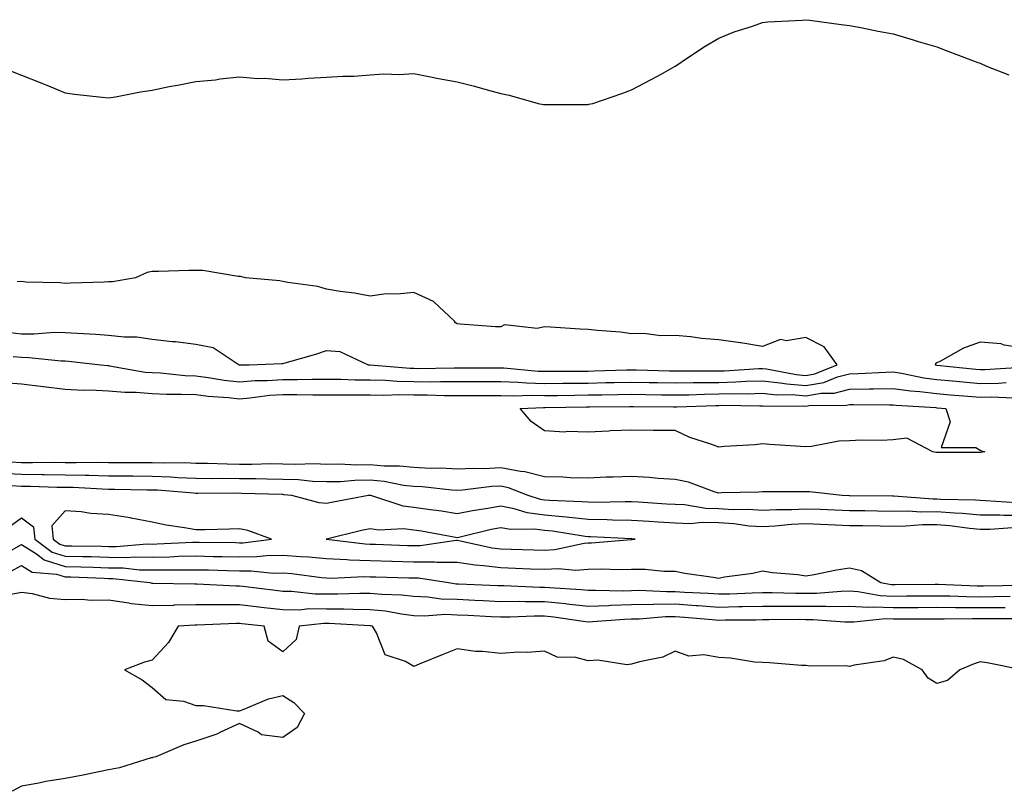
# Model space of a CAD drawing. Units: inches. Extents: x 915683 to 918323, y 7311098 to 7313738.
# Drawn here: x 916308 to 916534, y 7311134 to 7311311 of the extents above; entities that cross this region are included whole.
import ezdxf

# ---------------------------------------------------------------- set-up
doc = ezdxf.new("R2010")
doc.units = ezdxf.units.IN
doc.header["$MEASUREMENT"] = 0
doc.layers.add('Contour_91567311', color=7, linetype='Continuous', true_color=0xb2429e)

msp = doc.modelspace()

# ---------------------------------------------------------------- linework, layer by layer
at = {"layer": 'Contour_91567311'}
for points in [[(916305.55, 7311299.42, 3273), (916308.05, 7311298.39, 3273), (916312.73, 7311296.6, 3273), (916313.86, 7311296.11, 3273), (916318.05, 7311294.35, 3273), (916320.2, 7311294.07, 3273), (916326.59, 7311293.38, 3273), (916328.05, 7311293.23, 3273), (916329.61, 7311293.48, 3273), (916335.39, 7311294.58, 3273), (916338.05, 7311295.01, 3273), (916341.91, 7311295.78, 3273), (916343.83, 7311296.14, 3273), (916348.05, 7311296.98, 3273), (916352.6, 7311297.37, 3273), (916353.68, 7311297.55, 3273), (916358.05, 7311298.01, 3273), (916362.29, 7311297.68, 3273), (916363.88, 7311297.75, 3273), (916368.05, 7311297.34, 3273), (916372.41, 7311297.56, 3273), (916373.84, 7311297.71, 3273), (916378.05, 7311297.92, 3273), (916381.77, 7311298.2, 3273), (916384.34, 7311298.21, 3273), (916388.05, 7311298.5, 3273), (916391.23, 7311298.74, 3273), (916394.7, 7311298.57, 3273), (916398.05, 7311298.79, 3273), (916401.93, 7311298.04, 3273), (916403.76, 7311297.63, 3273), (916408.05, 7311296.88, 3273), (916412.02, 7311295.89, 3273), (916414.89, 7311295.08, 3273), (916418.05, 7311294.22, 3273), (916419.97, 7311293.84, 3273), (916426.64, 7311291.92, 3273), (916427.83, 7311291.7, 3273), (916428.05, 7311291.66, 3273), (916428.31, 7311291.66, 3273), (916437.84, 7311291.71, 3273), (916438.05, 7311291.71, 3273), (916438.23, 7311291.74, 3273), (916439.18, 7311291.92, 3273), (916445.78, 7311294.19, 3273), (916448.05, 7311295.05, 3273), (916452.57, 7311297.4, 3273), (916454.81, 7311298.68, 3273), (916458.05, 7311300.45, 3273), (916458.92, 7311301.05, 3273), (916460.19, 7311301.92, 3273), (916464.91, 7311305.06, 3273), (916468.05, 7311306.89, 3273), (916471.61, 7311308.36, 3273), (916475.82, 7311309.69, 3273), (916478.05, 7311310.49, 3273), (916479.31, 7311310.66, 3273), (916487.19, 7311311.06, 3273), (916488.05, 7311311.15, 3273), (916488.91, 7311311.06, 3273), (916496.14, 7311310.01, 3273), (916498.05, 7311309.83, 3273), (916500.62, 7311309.35, 3273), (916504.64, 7311308.51, 3273), (916508.05, 7311307.91, 3273), (916512.63, 7311306.5, 3273), (916513.8, 7311306.17, 3273), (916518.05, 7311304.91, 3273), (916520.22, 7311304.09, 3273), (916525.85, 7311301.92, 3273), (916527.48, 7311301.35, 3273), (916528.05, 7311301.14, 3273), (916529.45, 7311300.52, 3273), (916534.6, 7311298.47, 3273)], [(916305.44, 7311239.31, 3273), (916308.05, 7311239.06, 3273), (916310.95, 7311239.02, 3273), (916315.55, 7311239.42, 3273), (916318.05, 7311239.38, 3273), (916320.8, 7311239.17, 3273), (916325.1, 7311238.97, 3273), (916328.05, 7311238.73, 3273), (916331.65, 7311238.32, 3273), (916334.49, 7311238.36, 3273), (916338.05, 7311237.83, 3273), (916342.66, 7311237.31, 3273), (916343.42, 7311237.29, 3273), (916348.05, 7311236.66, 3273), (916352.01, 7311235.88, 3273), (916357.98, 7311231.92, 3273), (916358.05, 7311231.91, 3273), (916360.32, 7311231.92, 3273), (916367.77, 7311232.2, 3273), (916368.05, 7311232.26, 3273), (916368.54, 7311232.41, 3273), (916375.61, 7311234.36, 3273), (916378.05, 7311235.18, 3273), (916381.12, 7311234.99, 3273), (916387.6, 7311231.92, 3273), (916388.04, 7311231.91, 3273), (916388.06, 7311231.91, 3273), (916397.27, 7311231.14, 3273), (916398.05, 7311231.12, 3273), (916398.86, 7311231.11, 3273), (916407.36, 7311231.23, 3273), (916408.05, 7311231.23, 3273), (916408.74, 7311231.23, 3273), (916417.37, 7311231.24, 3273), (916418.05, 7311231.24, 3273), (916418.75, 7311231.22, 3273), (916426.62, 7311230.49, 3273), (916428.05, 7311230.45, 3273), (916429.51, 7311230.46, 3273), (916436.61, 7311230.48, 3273), (916438.05, 7311230.49, 3273), (916439.45, 7311230.52, 3273), (916446.89, 7311230.76, 3273), (916448.05, 7311230.79, 3273), (916449.21, 7311230.76, 3273), (916456.67, 7311230.54, 3273), (916458.05, 7311230.51, 3273), (916459.43, 7311230.54, 3273), (916466.65, 7311230.52, 3273), (916468.05, 7311230.55, 3273), (916469.39, 7311230.58, 3273), (916477.21, 7311231.08, 3273), (916478.05, 7311231.1, 3273), (916478.97, 7311231, 3273), (916485.81, 7311229.68, 3273), (916488.05, 7311229.49, 3273), (916490.12, 7311229.85, 3273), (916495.19, 7311231.92, 3273), (916492.2, 7311236.07, 3273), (916488.05, 7311238.17, 3273), (916483.59, 7311237.46, 3273), (916482.24, 7311237.73, 3273), (916478.05, 7311236.12, 3273), (916473.12, 7311236.99, 3273), (916472.98, 7311236.99, 3273), (916468.05, 7311237.65, 3273), (916464.07, 7311237.94, 3273), (916461.63, 7311238.34, 3273), (916458.05, 7311238.64, 3273), (916454.72, 7311238.59, 3273), (916450.86, 7311239.11, 3273), (916448.05, 7311239.06, 3273), (916445.54, 7311239.41, 3273), (916440.2, 7311239.77, 3273), (916438.05, 7311240.04, 3273), (916436.24, 7311240.11, 3273), (916429.41, 7311240.56, 3273), (916428.05, 7311240.62, 3273), (916426.38, 7311240.25, 3273), (916418.89, 7311241.08, 3273), (916418.05, 7311240.63, 3273), (916416.81, 7311240.68, 3273), (916408.68, 7311241.29, 3273), (916408.05, 7311241.32, 3273), (916407.66, 7311241.53, 3273), (916407.4, 7311241.92, 3273), (916402.57, 7311246.44, 3273), (916398.05, 7311248.55, 3273), (916394.26, 7311248.13, 3273), (916391.76, 7311248.21, 3273), (916388.05, 7311247.66, 3273), (916384.49, 7311248.36, 3273), (916381.2, 7311248.77, 3273), (916378.05, 7311249.32, 3273), (916376.03, 7311249.9, 3273), (916369.15, 7311250.82, 3273), (916368.05, 7311251.07, 3273), (916367.35, 7311251.22, 3273), (916359.47, 7311251.92, 3273), (916358.31, 7311252.18, 3273), (916358.05, 7311252.19, 3273), (916357.77, 7311252.2, 3273), (916349.67, 7311253.54, 3273), (916348.05, 7311253.57, 3273), (916346.42, 7311253.55, 3273), (916339.51, 7311253.38, 3273), (916338.05, 7311253.37, 3273), (916336.87, 7311253.1, 3273), (916334.24, 7311251.92, 3273), (916328.96, 7311251.01, 3273), (916328.05, 7311250.95, 3273), (916327, 7311250.87, 3273), (916319.28, 7311250.69, 3273), (916318.05, 7311250.59, 3273), (916316.91, 7311250.78, 3273), (916309.09, 7311250.88, 3273), (916308.05, 7311251.02, 3273), (916307.1, 7311250.97, 3273)], [(916538.05, 7311235.74, 3273), (916533.51, 7311236.46, 3273), (916532.85, 7311236.72, 3273), (916528.05, 7311237.14, 3273), (916524.2, 7311235.77, 3273), (916518.89, 7311232.76, 3273), (916518.05, 7311232.35, 3273), (916517.8, 7311232.17, 3273), (916517.69, 7311231.92, 3273), (916517.99, 7311231.86, 3273), (916518.05, 7311231.85, 3273), (916518.12, 7311231.85, 3273), (916527.04, 7311230.91, 3273), (916528.05, 7311230.83, 3273), (916529.12, 7311230.85, 3273), (916537.55, 7311231.42, 3273)], [(916306.13, 7311233.84, 3272), (916308.05, 7311233.66, 3272), (916309.77, 7311233.64, 3272), (916317.15, 7311232.82, 3272), (916318.05, 7311232.81, 3272), (916318.88, 7311232.75, 3272), (916326.27, 7311231.92, 3272), (916327.89, 7311231.76, 3272), (916328.05, 7311231.75, 3272), (916328.24, 7311231.73, 3272), (916336.4, 7311230.27, 3272), (916338.05, 7311230.14, 3272), (916339.92, 7311230.05, 3272), (916345.63, 7311229.5, 3272), (916348.05, 7311229.41, 3272), (916350.92, 7311229.05, 3272), (916354.55, 7311228.42, 3272), (916358.05, 7311228.03, 3272), (916361.67, 7311228.3, 3272), (916364.44, 7311228.31, 3272), (916368.05, 7311228.54, 3272), (916371.42, 7311228.55, 3272), (916374.77, 7311228.64, 3272), (916378.05, 7311228.64, 3272), (916381.36, 7311228.61, 3272), (916384.64, 7311228.51, 3272), (916388.05, 7311228.47, 3272), (916391.59, 7311228.38, 3272), (916394.29, 7311228.16, 3272), (916398.05, 7311228.08, 3272), (916401.92, 7311228.05, 3272), (916404.21, 7311228.08, 3272), (916408.05, 7311228.06, 3272), (916411.9, 7311228.07, 3272), (916414.2, 7311228.07, 3272), (916418.05, 7311228.08, 3272), (916422.01, 7311227.96, 3272), (916423.91, 7311227.78, 3272), (916428.05, 7311227.67, 3272), (916432.26, 7311227.71, 3272), (916433.84, 7311227.71, 3272), (916438.05, 7311227.75, 3272), (916442.14, 7311227.83, 3272), (916444.03, 7311227.9, 3272), (916448.05, 7311227.98, 3272), (916452.07, 7311227.9, 3272), (916453.97, 7311227.84, 3272), (916458.05, 7311227.76, 3272), (916462.14, 7311227.83, 3272), (916463.96, 7311227.83, 3272), (916468.05, 7311227.9, 3272), (916471.97, 7311228, 3272), (916474.28, 7311228.15, 3272), (916478.05, 7311228.24, 3272), (916482.16, 7311227.81, 3272), (916483.66, 7311227.53, 3272), (916488.05, 7311227.15, 3272), (916492.12, 7311227.85, 3272), (916495.27, 7311229.14, 3272), (916498.05, 7311229.87, 3272), (916500.07, 7311229.9, 3272), (916506.38, 7311230.26, 3272), (916508.05, 7311230.29, 3272), (916509.95, 7311230.02, 3272), (916515.09, 7311228.96, 3272), (916518.05, 7311228.59, 3272), (916521.71, 7311228.26, 3272), (916524.14, 7311228.01, 3272), (916528.05, 7311227.66, 3272), (916532.23, 7311227.74, 3272), (916533.98, 7311227.85, 3272)], [(916304.03, 7311227.9, 3271), (916308.05, 7311227.57, 3271), (916313.01, 7311226.96, 3271), (916313.08, 7311226.95, 3271), (916318.05, 7311226.34, 3271), (916322.27, 7311226.14, 3271), (916323.81, 7311226.16, 3271), (916328.05, 7311225.98, 3271), (916331.75, 7311225.62, 3271), (916334.35, 7311225.62, 3271), (916338.05, 7311225.31, 3271), (916341.3, 7311225.17, 3271), (916344.75, 7311225.22, 3271), (916348.05, 7311225.09, 3271), (916350.87, 7311224.74, 3271), (916355.54, 7311224.43, 3271), (916358.05, 7311224.15, 3271), (916360.45, 7311224.32, 3271), (916365.04, 7311224.93, 3271), (916368.05, 7311225.13, 3271), (916371.26, 7311225.13, 3271), (916374.92, 7311225.05, 3271), (916378.05, 7311225.05, 3271), (916381.15, 7311225.02, 3271), (916384.9, 7311225.07, 3271), (916388.05, 7311225.04, 3271), (916391.1, 7311224.97, 3271), (916394.87, 7311225.1, 3271), (916398.05, 7311225.04, 3271), (916401.15, 7311225.02, 3271), (916405.06, 7311224.91, 3271), (916408.05, 7311224.89, 3271), (916411.02, 7311224.89, 3271), (916415.07, 7311224.9, 3271), (916418.05, 7311224.91, 3271), (916420.96, 7311224.83, 3271), (916425, 7311224.97, 3271), (916428.05, 7311224.89, 3271), (916431.05, 7311224.92, 3271), (916434.99, 7311224.98, 3271), (916438.05, 7311225, 3271), (916441.2, 7311225.07, 3271), (916444.86, 7311225.11, 3271), (916448.05, 7311225.18, 3271), (916451.25, 7311225.12, 3271), (916454.9, 7311225.07, 3271), (916458.05, 7311225.01, 3271), (916461.2, 7311225.07, 3271), (916464.77, 7311225.2, 3271), (916468.05, 7311225.26, 3271), (916471.47, 7311225.34, 3271), (916474.67, 7311225.3, 3271), (916478.05, 7311225.39, 3271), (916481.19, 7311225.06, 3271), (916484.89, 7311225.08, 3271), (916488.05, 7311224.81, 3271), (916491.54, 7311225.41, 3271), (916494.54, 7311225.43, 3271), (916498.05, 7311226.35, 3271), (916502.56, 7311226.43, 3271), (916503.55, 7311226.42, 3271), (916508.05, 7311226.51, 3271), (916512.07, 7311225.94, 3271), (916514.15, 7311225.82, 3271), (916518.05, 7311225.34, 3271), (916521.18, 7311225.05, 3271), (916525.22, 7311224.75, 3271), (916528.05, 7311224.5, 3271), (916530.68, 7311224.55, 3271), (916535.59, 7311224.38, 3271)], [(916536.36, 7311200.23, 3271), (916529.23, 7311200.74, 3271), (916528.05, 7311200.75, 3271), (916526.97, 7311200.84, 3271), (916518.93, 7311201.04, 3271), (916518.05, 7311201.11, 3271), (916517.23, 7311201.1, 3271), (916508.22, 7311201.75, 3271), (916507.88, 7311201.75, 3271), (916498.11, 7311201.86, 3271), (916498.05, 7311201.86, 3271), (916497.99, 7311201.86, 3271), (916496.37, 7311201.92, 3271), (916488.86, 7311202.73, 3271), (916488.05, 7311202.75, 3271), (916487.22, 7311202.75, 3271), (916478.86, 7311202.73, 3271), (916478.05, 7311202.74, 3271), (916477.25, 7311202.72, 3271), (916468.65, 7311202.52, 3271), (916468.05, 7311202.5, 3271), (916467.26, 7311202.71, 3271), (916461.13, 7311205, 3271), (916458.05, 7311205.59, 3271), (916454.11, 7311205.86, 3271), (916452.18, 7311206.05, 3271), (916448.05, 7311206.31, 3271), (916443.82, 7311206.15, 3271), (916442.23, 7311206.1, 3271), (916438.05, 7311205.94, 3271), (916433.95, 7311206.02, 3271), (916432.25, 7311206.12, 3271), (916428.05, 7311206.19, 3271), (916423.52, 7311207.39, 3271), (916422.55, 7311207.42, 3271), (916418.05, 7311208.24, 3271), (916414.21, 7311208.08, 3271), (916411.81, 7311208.16, 3271), (916408.05, 7311207.97, 3271), (916404.31, 7311208.18, 3271), (916401.81, 7311208.16, 3271), (916398.05, 7311208.34, 3271), (916394.82, 7311208.69, 3271), (916391.31, 7311208.66, 3271), (916388.05, 7311208.95, 3271), (916385.02, 7311208.89, 3271), (916380.87, 7311209.1, 3271), (916378.05, 7311209.04, 3271), (916375.29, 7311209.16, 3271), (916370.93, 7311209.04, 3271), (916368.05, 7311209.15, 3271), (916365.29, 7311209.16, 3271), (916360.92, 7311209.05, 3271), (916358.05, 7311209.07, 3271), (916355.24, 7311209.11, 3271), (916350.72, 7311209.25, 3271), (916348.05, 7311209.29, 3271), (916345.52, 7311209.39, 3271), (916340.63, 7311209.34, 3271), (916338.05, 7311209.43, 3271), (916335.58, 7311209.45, 3271), (916330.55, 7311209.42, 3271), (916328.05, 7311209.43, 3271), (916325.61, 7311209.48, 3271), (916320.57, 7311209.4, 3271), (916318.05, 7311209.45, 3271), (916315.6, 7311209.47, 3271), (916310.56, 7311209.41, 3271), (916308.05, 7311209.43, 3271), (916305.68, 7311209.55, 3271)], [(916538.05, 7311197.35, 3272), (916533.49, 7311197.36, 3272), (916532.53, 7311197.44, 3272), (916528.05, 7311197.45, 3272), (916523.93, 7311197.8, 3272), (916522.13, 7311197.84, 3272), (916518.05, 7311198.16, 3272), (916514.26, 7311198.13, 3272), (916511.65, 7311198.32, 3272), (916508.05, 7311198.29, 3272), (916504.48, 7311198.35, 3272), (916501.59, 7311198.38, 3272), (916498.05, 7311198.42, 3272), (916494.69, 7311198.56, 3272), (916491.29, 7311198.68, 3272), (916488.05, 7311198.81, 3272), (916484.78, 7311198.65, 3272), (916481.32, 7311198.65, 3272), (916478.05, 7311198.47, 3272), (916474.83, 7311198.7, 3272), (916471.3, 7311198.67, 3272), (916468.05, 7311198.87, 3272), (916465.07, 7311198.94, 3272), (916460.22, 7311199.75, 3272), (916458.05, 7311199.83, 3272), (916456.09, 7311199.96, 3272), (916449.61, 7311200.36, 3272), (916448.05, 7311200.46, 3272), (916446.61, 7311200.48, 3272), (916439.64, 7311200.33, 3272), (916438.05, 7311200.36, 3272), (916436.63, 7311200.5, 3272), (916429.21, 7311200.76, 3272), (916428.05, 7311200.87, 3272), (916427.12, 7311200.99, 3272), (916424.3, 7311201.92, 3272), (916419.84, 7311203.71, 3272), (916418.05, 7311204.04, 3272), (916416.01, 7311203.96, 3272), (916409.27, 7311203.14, 3272), (916408.05, 7311203.08, 3272), (916406.82, 7311203.15, 3272), (916400.03, 7311203.9, 3272), (916398.05, 7311204, 3272), (916395.72, 7311204.25, 3272), (916391.29, 7311205.16, 3272), (916388.05, 7311205.45, 3272), (916384.58, 7311205.39, 3272), (916381.23, 7311205.1, 3272), (916378.05, 7311205.04, 3272), (916374.8, 7311205.17, 3272), (916371.63, 7311205.5, 3272), (916368.05, 7311205.63, 3272), (916364.32, 7311205.65, 3272), (916361.86, 7311205.73, 3272), (916358.05, 7311205.74, 3272), (916354.17, 7311205.8, 3272), (916351.92, 7311205.79, 3272), (916348.05, 7311205.85, 3272), (916343.96, 7311206.01, 3272), (916342.28, 7311206.15, 3272), (916338.05, 7311206.3, 3272), (916333.64, 7311206.33, 3272), (916332.48, 7311206.35, 3272), (916328.05, 7311206.38, 3272), (916323.49, 7311206.48, 3272), (916322.65, 7311206.52, 3272), (916318.05, 7311206.62, 3272), (916313.3, 7311206.67, 3272), (916312.81, 7311206.68, 3272), (916308.05, 7311206.73, 3272), (916303.09, 7311206.96, 3272)], [(916535.48, 7311194.49, 3273), (916530.27, 7311194.14, 3273), (916528.05, 7311194.15, 3273), (916525.61, 7311194.36, 3273), (916521.1, 7311194.97, 3273), (916518.05, 7311195.2, 3273), (916514.79, 7311195.18, 3273), (916510.98, 7311194.85, 3273), (916508.05, 7311194.84, 3273), (916505.1, 7311194.87, 3273), (916501.08, 7311194.95, 3273), (916498.05, 7311194.99, 3273), (916494.85, 7311195.12, 3273), (916491.4, 7311195.27, 3273), (916488.05, 7311195.41, 3273), (916484.72, 7311195.25, 3273), (916480.99, 7311194.86, 3273), (916478.05, 7311194.71, 3273), (916475.05, 7311194.92, 3273), (916471.54, 7311195.41, 3273), (916468.05, 7311195.62, 3273), (916464.25, 7311195.72, 3273), (916461.55, 7311195.42, 3273), (916458.05, 7311195.54, 3273), (916454.17, 7311195.8, 3273), (916452.08, 7311195.95, 3273), (916448.05, 7311196.22, 3273), (916443.68, 7311196.29, 3273), (916442.48, 7311196.35, 3273), (916438.05, 7311196.41, 3273), (916433.06, 7311196.93, 3273), (916433.04, 7311196.93, 3273), (916428.05, 7311197.38, 3273), (916424.05, 7311197.92, 3273), (916421.07, 7311198.9, 3273), (916418.05, 7311199.47, 3273), (916415.06, 7311198.93, 3273), (916411.54, 7311198.43, 3273), (916408.05, 7311197.73, 3273), (916404.43, 7311198.3, 3273), (916401.26, 7311198.71, 3273), (916398.05, 7311199.2, 3273), (916395.61, 7311199.48, 3273), (916388.2, 7311201.92, 3273), (916388.05, 7311201.95, 3273), (916388.02, 7311201.95, 3273), (916387.7, 7311201.92, 3273), (916379.54, 7311200.43, 3273), (916378.05, 7311200.1, 3273), (916376.36, 7311200.23, 3273), (916370.06, 7311201.92, 3273), (916368.24, 7311202.11, 3273), (916368.05, 7311202.12, 3273), (916367.85, 7311202.12, 3273), (916358.55, 7311202.42, 3273), (916357.54, 7311202.43, 3273), (916348.53, 7311202.4, 3273), (916348.05, 7311202.41, 3273), (916347.54, 7311202.43, 3273), (916339.26, 7311203.13, 3273), (916338.05, 7311203.17, 3273), (916336.8, 7311203.17, 3273), (916329.46, 7311203.33, 3273), (916328.05, 7311203.34, 3273), (916326.6, 7311203.37, 3273), (916319.88, 7311203.75, 3273), (916318.05, 7311203.78, 3273), (916316.17, 7311203.8, 3273), (916310.13, 7311204.01, 3273), (916308.05, 7311204.02, 3273), (916305.84, 7311204.13, 3273)], [(916305.26, 7311194.71, 3273), (916308.05, 7311196.77, 3273), (916310.83, 7311194.7, 3273), (916311.14, 7311191.92, 3273), (916315.08, 7311188.95, 3273), (916318.05, 7311188.02, 3273), (916322.06, 7311187.91, 3273), (916324.02, 7311187.89, 3273), (916328.05, 7311187.77, 3273), (916332.25, 7311187.72, 3273), (916334, 7311187.87, 3273), (916338.05, 7311187.8, 3273), (916342.09, 7311187.88, 3273), (916344.1, 7311187.97, 3273), (916348.05, 7311188.05, 3273), (916352.01, 7311187.96, 3273), (916354.07, 7311187.94, 3273), (916358.05, 7311187.85, 3273), (916362.07, 7311187.9, 3273), (916364.3, 7311188.17, 3273), (916368.05, 7311188.23, 3273), (916372.07, 7311187.9, 3273), (916373.95, 7311187.82, 3273), (916378.05, 7311187.46, 3273), (916382.71, 7311187.26, 3273), (916383.31, 7311187.18, 3273), (916388.05, 7311187.01, 3273), (916393, 7311186.87, 3273), (916393.1, 7311186.87, 3273), (916398.05, 7311186.72, 3273), (916402.83, 7311186.7, 3273), (916403.35, 7311186.62, 3273), (916408.05, 7311186.6, 3273), (916412.12, 7311185.99, 3273), (916414.09, 7311185.88, 3273), (916418.05, 7311185.38, 3273), (916421.39, 7311185.26, 3273), (916424.88, 7311185.09, 3273), (916428.05, 7311184.98, 3273), (916431.29, 7311185.16, 3273), (916435.16, 7311184.81, 3273), (916438.05, 7311185.03, 3273), (916441.22, 7311185.09, 3273), (916445.02, 7311184.95, 3273), (916448.05, 7311185.02, 3273), (916451.17, 7311185.04, 3273), (916455.42, 7311184.55, 3273), (916458.05, 7311184.57, 3273), (916460.25, 7311184.12, 3273), (916466.77, 7311183.2, 3273), (916468.05, 7311182.96, 3273), (916469.38, 7311183.25, 3273), (916475.9, 7311184.07, 3273), (916478.05, 7311184.64, 3273), (916480.36, 7311184.23, 3273), (916486.18, 7311183.79, 3273), (916488.05, 7311183.51, 3273), (916489.94, 7311183.81, 3273), (916495.1, 7311184.87, 3273), (916498.05, 7311185.3, 3273), (916500.83, 7311184.7, 3273), (916505.27, 7311181.92, 3273), (916507.61, 7311181.48, 3273), (916508.05, 7311181.46, 3273), (916508.51, 7311181.46, 3273), (916517.7, 7311181.57, 3273), (916518.05, 7311181.57, 3273), (916518.4, 7311181.57, 3273), (916527.35, 7311181.22, 3273), (916528.05, 7311181.21, 3273), (916528.76, 7311181.21, 3273), (916537.48, 7311181.35, 3273)], [(916305.21, 7311189.08, 3272), (916308.05, 7311190.65, 3272), (916311.47, 7311188.5, 3272), (916313.27, 7311187.14, 3272), (916318.05, 7311185.65, 3272), (916321.68, 7311185.55, 3272), (916324.53, 7311185.44, 3272), (916328.05, 7311185.34, 3272), (916331.42, 7311185.29, 3272), (916335.1, 7311184.87, 3272), (916338.05, 7311184.83, 3272), (916341.01, 7311184.88, 3272), (916345.13, 7311184.84, 3272), (916348.05, 7311184.9, 3272), (916350.96, 7311184.84, 3272), (916355.29, 7311184.68, 3272), (916358.05, 7311184.62, 3272), (916360.78, 7311184.65, 3272), (916365.84, 7311184.13, 3272), (916368.05, 7311184.16, 3272), (916370.12, 7311183.99, 3272), (916376.86, 7311183.11, 3272), (916378.05, 7311183, 3272), (916379.09, 7311182.96, 3272), (916386.65, 7311183.32, 3272), (916388.05, 7311183.27, 3272), (916389.36, 7311183.23, 3272), (916396.94, 7311183.03, 3272), (916398.05, 7311183, 3272), (916399.12, 7311182.99, 3272), (916406.06, 7311181.92, 3272), (916407.8, 7311181.67, 3272), (916408.05, 7311181.67, 3272), (916408.32, 7311181.65, 3272), (916417.39, 7311181.26, 3272), (916418.05, 7311181.23, 3272), (916418.74, 7311181.23, 3272), (916427.03, 7311180.9, 3272), (916428.05, 7311180.9, 3272), (916429.18, 7311180.79, 3272), (916436.47, 7311180.34, 3272), (916438.05, 7311180.17, 3272), (916439.75, 7311180.22, 3272), (916446.21, 7311180.08, 3272), (916448.05, 7311180.14, 3272), (916449.8, 7311180.17, 3272), (916456.02, 7311179.89, 3272), (916458.05, 7311179.92, 3272), (916460.2, 7311179.77, 3272), (916465.63, 7311179.5, 3272), (916468.05, 7311179.32, 3272), (916470.58, 7311179.39, 3272), (916475.74, 7311179.61, 3272), (916478.05, 7311179.67, 3272), (916480.32, 7311179.65, 3272), (916485.64, 7311179.51, 3272), (916488.05, 7311179.49, 3272), (916490.46, 7311179.51, 3272), (916496.13, 7311180, 3272), (916498.05, 7311180.01, 3272), (916500.06, 7311179.91, 3272), (916505.08, 7311178.95, 3272), (916508.05, 7311178.84, 3272), (916511.11, 7311178.86, 3272), (916515.04, 7311178.91, 3272), (916518.05, 7311178.93, 3272), (916521.08, 7311178.89, 3272), (916524.87, 7311178.74, 3272), (916528.05, 7311178.7, 3272), (916531.25, 7311178.72, 3272), (916534.91, 7311178.78, 3272)], [(916305.5, 7311184.47, 3271), (916308.05, 7311185.89, 3271), (916310.49, 7311184.36, 3271), (916316.09, 7311183.88, 3271), (916318.05, 7311183.27, 3271), (916319.36, 7311183.23, 3271), (916327.04, 7311182.93, 3271), (916328.05, 7311182.9, 3271), (916329.02, 7311182.89, 3271), (916337.47, 7311181.92, 3271), (916337.93, 7311181.8, 3271), (916338.05, 7311181.79, 3271), (916338.18, 7311181.79, 3271), (916347.79, 7311181.66, 3271), (916348.05, 7311181.66, 3271), (916348.31, 7311181.66, 3271), (916357.34, 7311181.21, 3271), (916358.05, 7311181.21, 3271), (916358.86, 7311181.11, 3271), (916366.33, 7311180.2, 3271), (916368.05, 7311180, 3271), (916369.98, 7311179.99, 3271), (916375.48, 7311179.35, 3271), (916378.05, 7311179.34, 3271), (916380.64, 7311179.33, 3271), (916385.66, 7311179.53, 3271), (916388.05, 7311179.52, 3271), (916390.72, 7311179.25, 3271), (916395.26, 7311179.13, 3271), (916398.05, 7311178.8, 3271), (916401.3, 7311178.67, 3271), (916404.36, 7311178.23, 3271), (916408.05, 7311178.12, 3271), (916412.05, 7311177.92, 3271), (916413.97, 7311177.84, 3271), (916418.05, 7311177.63, 3271), (916422.33, 7311177.64, 3271), (916423.72, 7311177.59, 3271), (916428.05, 7311177.6, 3271), (916432.86, 7311177.11, 3271), (916433.22, 7311177.09, 3271), (916438.05, 7311176.55, 3271), (916442.83, 7311176.7, 3271), (916443.24, 7311176.73, 3271), (916448.05, 7311176.87, 3271), (916453, 7311176.97, 3271), (916453.09, 7311176.96, 3271), (916458.05, 7311177.05, 3271), (916462.84, 7311176.71, 3271), (916463.29, 7311176.68, 3271), (916468.05, 7311176.32, 3271), (916472.57, 7311176.44, 3271), (916473.52, 7311176.45, 3271), (916478.05, 7311176.56, 3271), (916482.65, 7311176.52, 3271), (916483.44, 7311176.53, 3271), (916488.05, 7311176.49, 3271), (916492.64, 7311176.51, 3271), (916493.51, 7311176.46, 3271), (916498.05, 7311176.49, 3271), (916502.4, 7311176.27, 3271), (916503.58, 7311176.39, 3271), (916508.05, 7311176.23, 3271), (916512.38, 7311176.25, 3271), (916513.72, 7311176.25, 3271), (916518.05, 7311176.28, 3271), (916522.36, 7311176.23, 3271), (916523.72, 7311176.25, 3271), (916528.05, 7311176.2, 3271), (916532.35, 7311176.22, 3271), (916533.75, 7311176.22, 3271)], [(916305.3, 7311179.17, 3270), (916308.05, 7311179.71, 3270), (916310.51, 7311179.46, 3270), (916314.47, 7311178.34, 3270), (916318.05, 7311178.09, 3270), (916321.81, 7311178.16, 3270), (916324.01, 7311177.88, 3270), (916328.05, 7311177.94, 3270), (916332.66, 7311177.31, 3270), (916333.28, 7311177.15, 3270), (916338.05, 7311176.65, 3270), (916342.91, 7311176.78, 3270), (916343.17, 7311176.8, 3270), (916348.05, 7311176.92, 3270), (916353.03, 7311176.9, 3270), (916353.07, 7311176.9, 3270), (916358.05, 7311176.88, 3270), (916362.49, 7311176.36, 3270), (916363.75, 7311176.22, 3270), (916368.05, 7311175.73, 3270), (916371.84, 7311175.71, 3270), (916374.02, 7311175.95, 3270), (916378.05, 7311175.94, 3270), (916382.04, 7311175.91, 3270), (916384.17, 7311175.8, 3270), (916388.05, 7311175.77, 3270), (916391.55, 7311175.42, 3270), (916395.24, 7311174.73, 3270), (916398.05, 7311174.41, 3270), (916400.44, 7311174.31, 3270), (916405.32, 7311174.65, 3270), (916408.05, 7311174.57, 3270), (916410.57, 7311174.44, 3270), (916415.82, 7311174.15, 3270), (916418.05, 7311174.04, 3270), (916420.17, 7311174.04, 3270), (916425.69, 7311174.28, 3270), (916428.05, 7311174.29, 3270), (916430.2, 7311174.07, 3270), (916436.9, 7311173.07, 3270), (916438.05, 7311172.95, 3270), (916439.1, 7311172.97, 3270), (916446.41, 7311173.56, 3270), (916448.05, 7311173.6, 3270), (916449.77, 7311173.64, 3270), (916455.83, 7311174.14, 3270), (916458.05, 7311174.18, 3270), (916460.16, 7311174.03, 3270), (916466.53, 7311173.44, 3270), (916468.05, 7311173.33, 3270), (916469.5, 7311173.37, 3270), (916476.56, 7311173.41, 3270), (916478.05, 7311173.45, 3270), (916479.57, 7311173.44, 3270), (916486.47, 7311173.5, 3270), (916488.05, 7311173.48, 3270), (916489.62, 7311173.49, 3270), (916497.01, 7311172.96, 3270), (916498.05, 7311172.96, 3270), (916499.05, 7311172.92, 3270), (916506.3, 7311173.67, 3270), (916508.05, 7311173.61, 3270), (916509.75, 7311173.62, 3270), (916516.36, 7311173.61, 3270), (916518.05, 7311173.63, 3270), (916519.74, 7311173.61, 3270), (916526.25, 7311173.72, 3270), (916528.05, 7311173.7, 3270), (916529.84, 7311173.71, 3270), (916536.3, 7311173.67, 3270)], [(916537.58, 7311161.92, 3269), (916529.65, 7311163.52, 3269), (916528.05, 7311163.72, 3269), (916526.65, 7311163.32, 3269), (916523.37, 7311161.92, 3269), (916520.52, 7311159.45, 3269), (916518.05, 7311158.79, 3269), (916516.09, 7311159.96, 3269), (916514.73, 7311161.92, 3269), (916510.44, 7311164.31, 3269), (916508.05, 7311164.83, 3269), (916506.02, 7311163.95, 3269), (916499.14, 7311163.01, 3269), (916498.05, 7311162.7, 3269), (916497.14, 7311162.83, 3269), (916488.85, 7311162.72, 3269), (916488.05, 7311162.88, 3269), (916487.07, 7311162.9, 3269), (916479.66, 7311163.53, 3269), (916478.05, 7311163.56, 3269), (916476.28, 7311163.69, 3269), (916470.73, 7311164.6, 3269), (916468.05, 7311164.76, 3269), (916464.59, 7311165.38, 3269), (916461.18, 7311165.05, 3269), (916458.05, 7311166.18, 3269), (916455.19, 7311164.78, 3269), (916449.9, 7311163.77, 3269), (916448.05, 7311163.17, 3269), (916446.92, 7311163.05, 3269), (916440.27, 7311164.14, 3269), (916438.05, 7311164.01, 3269), (916435.26, 7311164.71, 3269), (916430.98, 7311164.85, 3269), (916428.05, 7311166.2, 3269), (916424.12, 7311165.85, 3269), (916422.1, 7311165.97, 3269), (916418.05, 7311165.69, 3269), (916413.83, 7311166.14, 3269), (916412.23, 7311166.1, 3269), (916408.05, 7311166.7, 3269), (916404.6, 7311165.37, 3269), (916399.34, 7311163.21, 3269), (916398.05, 7311162.69, 3269), (916396.17, 7311163.8, 3269), (916391.48, 7311165.35, 3269), (916389.55, 7311170.42, 3269), (916388.61, 7311171.92, 3269), (916388.14, 7311172.01, 3269), (916388.05, 7311172.02, 3269), (916387.95, 7311172.02, 3269), (916378.66, 7311172.53, 3269), (916378.05, 7311172.54, 3269), (916377.43, 7311172.54, 3269), (916371.81, 7311171.92, 3269), (916371.07, 7311168.9, 3269), (916368.05, 7311166.05, 3269), (916364.64, 7311168.51, 3269), (916363.77, 7311171.92, 3269), (916358.61, 7311172.48, 3269), (916358.05, 7311172.55, 3269), (916357.42, 7311172.55, 3269), (916348.3, 7311172.17, 3269), (916348.05, 7311172.17, 3269), (916347.8, 7311172.17, 3269), (916343.99, 7311171.92, 3269), (916341.79, 7311168.18, 3269), (916338.05, 7311164.1, 3269), (916336.32, 7311163.65, 3269), (916331.71, 7311161.92, 3269), (916335.76, 7311159.63, 3269), (916338.05, 7311157.87, 3269), (916341.19, 7311155.06, 3269), (916345.27, 7311154.7, 3269), (916348.05, 7311153.71, 3269), (916349.85, 7311153.72, 3269), (916357.44, 7311152.53, 3269), (916358.05, 7311152.53, 3269), (916358.94, 7311152.81, 3269), (916364.72, 7311155.25, 3269), (916368.05, 7311156.02, 3269), (916370.54, 7311154.41, 3269), (916373.01, 7311151.92, 3269), (916371.29, 7311148.68, 3269), (916368.05, 7311146.37, 3269), (916363.14, 7311147.01, 3269), (916362.34, 7311147.63, 3269), (916358.05, 7311149.61, 3269), (916353.76, 7311147.63, 3269), (916352.85, 7311147.12, 3269), (916348.05, 7311145.56, 3269), (916345.28, 7311144.69, 3269), (916338.87, 7311141.92, 3269), (916338.19, 7311141.78, 3269), (916338.05, 7311141.74, 3269), (916337.82, 7311141.69, 3269), (916330.58, 7311139.39, 3269), (916328.05, 7311138.94, 3269), (916324.35, 7311138.22, 3269), (916322.22, 7311137.75, 3269), (916318.05, 7311136.94, 3269), (916313.68, 7311136.29, 3269), (916312.03, 7311135.9, 3269), (916308.05, 7311135.21, 3269), (916305.95, 7311134.02, 3269)]]:
    msp.add_polyline3d(points, dxfattribs=at)
for points in [[(916528.05, 7311211.81, 3270), (916527.94, 7311211.81, 3270), (916518.17, 7311211.8, 3270), (916518.05, 7311211.81, 3270), (916517.96, 7311211.83, 3270), (916517.17, 7311211.92, 3270), (916511.24, 7311215.11, 3270), (916508.05, 7311214.71, 3270), (916505.42, 7311214.55, 3270), (916500.78, 7311214.65, 3270), (916498.05, 7311214.51, 3270), (916495.58, 7311214.39, 3270), (916489.33, 7311213.2, 3270), (916488.05, 7311213.12, 3270), (916486.77, 7311213.2, 3270), (916479.78, 7311213.65, 3270), (916478.05, 7311213.78, 3270), (916476.39, 7311213.58, 3270), (916469.3, 7311213.17, 3270), (916468.05, 7311213.03, 3270), (916466.26, 7311213.71, 3270), (916461.39, 7311215.26, 3270), (916458.05, 7311216.81, 3270), (916453.12, 7311216.85, 3270), (916453, 7311216.87, 3270), (916448.05, 7311216.9, 3270), (916443.21, 7311216.76, 3270), (916442.8, 7311216.67, 3270), (916438.05, 7311216.47, 3270), (916433.33, 7311216.64, 3270), (916432.62, 7311216.49, 3270), (916428.05, 7311216.76, 3270), (916425.01, 7311218.88, 3270), (916422.49, 7311221.92, 3270), (916427.85, 7311222.12, 3270), (916428.05, 7311222.11, 3270), (916428.24, 7311222.11, 3270), (916437.72, 7311222.25, 3270), (916438.05, 7311222.26, 3270), (916438.4, 7311222.27, 3270), (916447.6, 7311222.37, 3270), (916448.05, 7311222.38, 3270), (916448.5, 7311222.37, 3270), (916457.7, 7311222.27, 3270), (916458.05, 7311222.26, 3270), (916458.4, 7311222.27, 3270), (916467.37, 7311222.6, 3270), (916468.05, 7311222.61, 3270), (916468.76, 7311222.63, 3270), (916477.45, 7311222.52, 3270), (916478.05, 7311222.53, 3270), (916478.6, 7311222.47, 3270), (916487.45, 7311222.52, 3270), (916488.05, 7311222.47, 3270), (916488.71, 7311222.58, 3270), (916497.33, 7311222.64, 3270), (916498.05, 7311222.83, 3270), (916498.97, 7311222.84, 3270), (916507.25, 7311222.72, 3270), (916508.05, 7311222.73, 3270), (916508.76, 7311222.63, 3270), (916517.87, 7311222.1, 3270), (916518.05, 7311222.08, 3270), (916518.2, 7311222.07, 3270), (916520.16, 7311221.92, 3270), (916521.16, 7311218.81, 3270), (916519.11, 7311212.98, 3270), (916527.06, 7311212.91, 3270), (916528.05, 7311212.31, 3270), (916528.31, 7311212.18, 3270), (916529.09, 7311211.92, 3270), (916528.18, 7311211.79, 3270)], [(916358.05, 7311191.09, 3274), (916358.88, 7311191.09, 3274), (916365.43, 7311191.92, 3274), (916359.99, 7311193.86, 3274), (916358.05, 7311194.25, 3274), (916355.75, 7311194.22, 3274), (916350.21, 7311194.08, 3274), (916348.05, 7311194.04, 3274), (916345.44, 7311194.53, 3274), (916341.27, 7311195.14, 3274), (916338.05, 7311195.81, 3274), (916333.22, 7311196.75, 3274), (916332.96, 7311196.83, 3274), (916328.05, 7311197.59, 3274), (916323.94, 7311197.81, 3274), (916321.79, 7311198.18, 3274), (916318.05, 7311198.44, 3274), (916315.01, 7311194.96, 3274), (916315.35, 7311191.92, 3274), (916316.89, 7311190.76, 3274), (916318.05, 7311190.4, 3274), (916319.62, 7311190.35, 3274), (916326.39, 7311190.26, 3274), (916328.05, 7311190.21, 3274), (916329.78, 7311190.19, 3274), (916336.93, 7311190.8, 3274), (916338.05, 7311190.78, 3274), (916339.17, 7311190.8, 3274), (916347.31, 7311191.18, 3274), (916348.05, 7311191.19, 3274), (916348.79, 7311191.18, 3274), (916357.23, 7311191.1, 3274)], [(916448.05, 7311191.82, 3274), (916448.15, 7311191.82, 3274), (916448.88, 7311191.92, 3274), (916448.11, 7311191.98, 3274), (916447.99, 7311191.98, 3274), (916438.59, 7311192.46, 3274), (916438.05, 7311192.47, 3274), (916437.43, 7311192.54, 3274), (916429.87, 7311193.74, 3274), (916428.05, 7311193.91, 3274), (916425.76, 7311194.21, 3274), (916420.24, 7311194.11, 3274), (916418.05, 7311194.53, 3274), (916415.84, 7311194.13, 3274), (916408.44, 7311192.31, 3274), (916408.05, 7311192.23, 3274), (916407.68, 7311192.29, 3274), (916399.85, 7311193.72, 3274), (916398.05, 7311193.99, 3274), (916395.71, 7311194.26, 3274), (916390.08, 7311193.95, 3274), (916388.05, 7311194.3, 3274), (916386.08, 7311193.89, 3274), (916378.06, 7311191.93, 3274), (916377.94, 7311191.92, 3274), (916378.05, 7311191.92, 3274), (916386.93, 7311190.8, 3274), (916388.05, 7311190.76, 3274), (916389.25, 7311190.72, 3274), (916396.61, 7311190.48, 3274), (916398.05, 7311190.45, 3274), (916399.53, 7311190.44, 3274), (916407.77, 7311191.64, 3274), (916408.05, 7311191.64, 3274), (916408.39, 7311191.58, 3274), (916416.04, 7311189.91, 3274), (916418.05, 7311189.66, 3274), (916420.39, 7311189.58, 3274), (916425.61, 7311189.48, 3274), (916428.05, 7311189.4, 3274), (916430.44, 7311189.53, 3274), (916437.14, 7311191.01, 3274), (916438.05, 7311191.08, 3274), (916438.88, 7311191.09, 3274), (916447.95, 7311191.82, 3274)]]:
    msp.add_polyline3d(points, close=True, dxfattribs=at)

doc.saveas('drawing.dxf')
